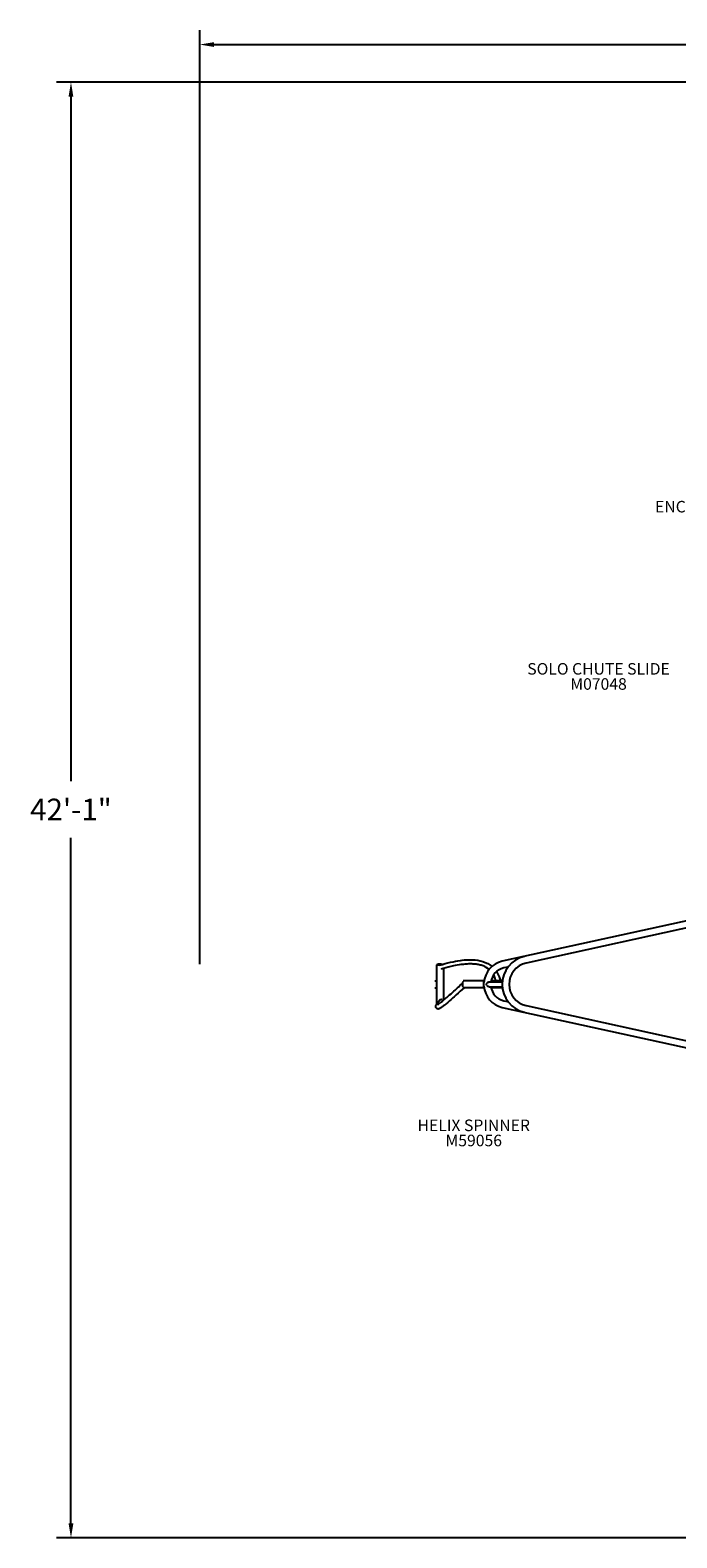
# Model space of a CAD drawing. Units: inches. Extents: x -379 to 520, y -3 to 520.
# Drawn here: x -379 to -155, y -3 to 520 of the extents above; entities that cross this region are included whole.
import ezdxf

# ---------------------------------------------------------------- set-up
doc = ezdxf.new("R2010")
doc.units = ezdxf.units.IN
doc.header["$LTSCALE"] = 12
doc.header["$MEASUREMENT"] = 0
for name, color, linetype in [('1', 7, 'Continuous'), ('20', 7, 'Continuous'), ('33', 20, 'Continuous'), ('8', 7, 'Continuous')]:
    doc.layers.add(name, color=color, linetype=linetype)
doc.styles.add('NORMAL', font='simplex')
doc.styles.get("Standard").update_dxf_attribs({"font": 'romans.shx'})
doc.dimstyles.get("Standard").update_dxf_attribs({"dimscale": 60, "dimtxt": 0.0833, "dimasz": 0.0833, "dimexe": 0.0833, "dimexo": 0.04, "dimgap": 0.09, "dimtad": 0, "dimtih": 1, "dimtoh": 1, "dimdec": 4, "dimzin": 1, "dimdsep": 46, "dimlunit": 4, "dimtxsty": 'Standard', "dimcen": 0.09, "dimclrt": 150, "dimadec": 4, "dimazin": 0, "dimtfac": 1, "dimtdec": 0, "dimtofl": 0, "dimtmove": 0, "dimatfit": 3, "dimfxl": 1, "dimtolj": 1, "dimtzin": 0, "dimarcsym": 0})

# ---------------------------------------------------------------- blocks, each defined once
blk = doc.blocks.new('*D98')
at = {"layer": '33', "color": 0, "lineweight": -2, "transparency": 16777216}
for p, q in [((-320.02, 196.31), (-320.02, 520.19)), ((375.21, 135.04), (375.21, 520.19)), ((-315.02, 515.19), (10.89, 515.19)), ((370.21, 515.19), (66.34, 515.19))]:
    blk.add_line(p, q, dxfattribs=at)
at = {"layer": '33', "color": 0, "transparency": 16777216}
for points in [[(-315.02, 516.02), (-315.02, 514.35), (-320.02, 515.19)], [(370.21, 516.02), (370.21, 514.35), (375.21, 515.19)]]:
    blk.add_solid(points, dxfattribs=at)
at = {"layer": '33', "color": 150, "transparency": 16777216, "insert": (38.61, 515.19), "char_height": 7.5, "attachment_point": 5}
blk.add_mtext('\\A1;57\'-11"', dxfattribs=at)
blk = doc.blocks.new('*D99')
at = {"layer": '33', "color": 0, "lineweight": -2, "transparency": 16777216}
for p, q in [((-79.46, 502.12), (-369.66, 502.12)), ((-364.66, 497.12), (-364.66, 259.8)), ((-364.66, 2.37), (-364.66, 240.07)), ((-91.18, -2.63), (-369.66, -2.63))]:
    blk.add_line(p, q, dxfattribs=at)
at = {"layer": '33', "color": 0, "transparency": 16777216}
for points in [[(-365.5, 497.12), (-363.83, 497.12), (-364.66, 502.12)], [(-365.5, 2.37), (-363.83, 2.37), (-364.66, -2.63)]]:
    blk.add_solid(points, dxfattribs=at)
at = {"layer": '33', "color": 150, "transparency": 16777216, "insert": (-364.66, 249.94), "char_height": 7.5, "attachment_point": 5}
blk.add_mtext('\\A1;42\'-1"', dxfattribs=at)

msp = doc.modelspace()

# ---------------------------------------------------------------- linework, layer by layer
at = {"layer": '1'}
for p, q in [((-140.33, 213.77), (-215.15, 197.31)), ((-140.33, 211.34), (-206.89, 196.69)), ((-237.84, 196.13), (-237.84, 196.06)), ((-237.84, 196.13), (-236.23, 196.13)), ((-237.84, 190.14), (-237.84, 196.06)), ((-237.84, 196.06), (-236.48, 196.06)), ((-236.44, 194.5), (-236.44, 194.5)), ((-235.46, 183.81), (-235.46, 194.8)), ((-213.17, 195.31), (-214.64, 194.99)), ((-238.51, 190.49), (-238.13, 190.49)), ((-237.84, 182.56), (-237.84, 188.47)), ((-237.81, 188.49), (-237.81, 190.12)), ((-228.73, 190.49), (-228.65, 190.49)), ((-221.81, 190.49), (-228.65, 190.49)), ((-221.49, 188.49), (-221.49, 190.12)), ((-220.46, 189.7), (-220.46, 189.7)), ((-220.46, 188.91), (-220.46, 188.91)), ((-219.7, 190.14), (-215.14, 190.14)), ((-219.7, 188.48), (-215.14, 188.48)), ((-215.35, 190.49), (-219.02, 190.49)), ((-215.28, 190.49), (-215.35, 190.49)), ((-238.51, 188.12), (-238.13, 188.12)), ((-235.96, 184.05), (-235.96, 184.05)), ((-228.73, 188.12), (-228.65, 188.12)), ((-221.81, 188.12), (-228.65, 188.12)), ((-215.35, 188.12), (-219.02, 188.12)), ((-215.28, 188.12), (-215.35, 188.12)), ((-214.64, 183.62), (-213.17, 183.3)), ((-237.84, 182.53), (-237.84, 182.56)), ((-237.82, 182.56), (-237.84, 182.56)), ((-215.15, 181.3), (-140.33, 164.84)), ((-206.89, 181.92), (-140.33, 167.27))]:
    msp.add_line(p, q, dxfattribs=at)
for points in [[(-207.4, 199.01, 0.801694), (-207.4, 179.6)], [(-236.82, 195.95, -0.018415), (-233.07, 196.98, -0.023254), (-229.65, 197.61, -0.023518), (-227.16, 197.83, -0.020922), (-225.43, 197.83, -0.065151), (-221.88, 197.24, -0.099594), (-218.69, 195.53)], [(-219.68, 194.49, 0.083581), (-221.77, 195.68, 0.037228), (-223.18, 196.08, 0.027433), (-224.54, 196.29, 0.023521), (-226.05, 196.38, 0.01999), (-227.7, 196.32, 0.017156), (-229.49, 196.13, 0.018952), (-232.08, 195.67, 0.01942), (-235.63, 194.75, 0.003475), (-236.38, 194.52)], [(-215.15, 197.31, 0.330943), (-221.49, 189.93)], [(-214.64, 194.99, 0.313124), (-219.08, 190.14)], [(-217.13, 193.74, -0.05687), (-216.24, 191.91, -0.033954), (-215.84, 190.49)], [(-206.89, 196.69, 0.801014), (-206.89, 181.92)], [(-237.81, 190.12, -0.038749), (-237.82, 190.12, -0.05122), (-237.82, 190.12, -0.200245), (-237.83, 190.12, -0.053972), (-237.83, 190.12, -0.043027), (-237.83, 190.13, -0.033536), (-237.83, 190.13, -0.030215), (-237.84, 190.14)], [(-237.84, 188.47, -0.033173), (-237.83, 188.48, -0.034153), (-237.83, 188.48, -0.043798), (-237.83, 188.49, -0.072424), (-237.83, 188.49, -0.143162), (-237.82, 188.49, -0.056823), (-237.82, 188.49, -0.038526), (-237.81, 188.49, -0.02189), (-237.81, 188.49)], [(-237.57, 182.22, 0.033287), (-237.42, 182.3, 0.018711), (-237.08, 182.53, 0.012211), (-236.41, 183.04, 0.006885), (-235.52, 183.77, 0.004372), (-234.41, 184.71, 0.004393), (-232.37, 186.52, 0.003924), (-228.95, 189.65)], [(-221.49, 190.12, -0.04372), (-221.5, 190.12, -0.059413), (-221.5, 190.12, -0.200353), (-221.51, 190.12, -0.057538), (-221.51, 190.13, -0.044037), (-221.51, 190.13, -0.033234), (-221.51, 190.14, -0.031834), (-221.51, 190.15, -0.028778), (-221.51, 190.16, -0.028284), (-221.51, 190.18, -0.015598), (-221.5, 190.2, -0.015972), (-221.49, 190.23, -0.01838), (-221.47, 190.26, -0.012631), (-221.46, 190.29)], [(-221.46, 188.32, -0.020964), (-221.48, 188.37, -0.019669), (-221.5, 188.4, -0.031562), (-221.51, 188.44, -0.032372), (-221.51, 188.46, -0.034564), (-221.51, 188.47, -0.041419), (-221.51, 188.48, -0.042057), (-221.51, 188.48, -0.100103), (-221.51, 188.49, -0.150071), (-221.5, 188.49, -0.061848), (-221.5, 188.49, -0.048357), (-221.49, 188.49)], [(-221.49, 188.68, 0.330574), (-215.15, 181.3)], [(-220.46, 188.91, -0.082302), (-220.57, 189.13, -0.157567), (-220.55, 189.53, -0.055531), (-220.47, 189.68, -0.007724), (-220.46, 189.7)], [(-220.1, 190.02, 0.094161), (-220.41, 189.76, 0.020232), (-220.46, 189.7)], [(-220.46, 188.91, 0.114196), (-220.1, 188.59)], [(-220.1, 190.02, -0.052358), (-219.91, 190.1, -0.044583), (-219.77, 190.13, -0.027249), (-219.7, 190.14)], [(-219.7, 188.48, -0.048946), (-219.84, 188.49, -0.055871), (-220.03, 188.55, -0.02038), (-220.1, 188.59)], [(-219.08, 188.48, 0.312672), (-214.64, 183.62)], [(-217.34, 190.49, 0.047329), (-217.86, 192.06, 0.020524), (-218.13, 192.6)], [(-228.41, 188.12, -0.002709), (-231.08, 185.68, -0.007071), (-234.18, 182.95, -0.006619), (-235.32, 182, -0.012026), (-236.19, 181.33, -0.020883), (-236.63, 181.03, -0.040327), (-237.04, 180.83, -0.025255), (-237.17, 180.77, -0.190514), (-237.61, 180.77, -0.055894), (-237.81, 180.88, -0.162512), (-238.13, 181.27, -0.105316), (-238.21, 181.66, -0.073394), (-238.15, 181.94, -0.044354), (-238.01, 182.24, -0.020287), (-237.74, 182.67, -0.011981), (-237.36, 183.2, -0.006748), (-236.86, 183.84)], [(-236.86, 183.84, -0.164381), (-236.48, 184.09, -0.130854), (-236.04, 184.08, -0.023653), (-235.96, 184.05)]]:
    msp.add_lwpolyline(points, format="xyb", dxfattribs=at)
for centre, start, end in [((-236.65, 192.19), 79.3056, 106.7635), ((-224.85, 189.31), 166.4766, 193.5234), ((-219.16, 189.31), 12.5299, 13.5234), ((-219.16, 189.31), 346.4766, 347.4701)]:
    msp.add_arc(centre, 4.12, start, end, dxfattribs=at)

# ---------------------------------------------------------------- texts
at = {"layer": '20', "char_height": 4, "width": 117.3365, "attachment_point": 2, "style": 'NORMAL'}
for s, insert in [('M07048', (-181.77, 295.46)), ('M59056', (-225.03, 137.16))]:
    msp.add_mtext(s, dxfattribs=dict(at, insert=insert))
at = {"layer": '8', "char_height": 4, "width": 117.3365, "attachment_point": 8, "style": 'NORMAL'}
for s, insert in [('ENCLOSURE BIG WHEEL\\PW/ BASE ', (-131.65, 345.03)), ('SOLO CHUTE SLIDE', (-181.77, 295.46)), ('HELIX SPINNER', (-225.03, 137.16))]:
    msp.add_mtext(s, dxfattribs=dict(at, insert=insert))

# ---------------------------------------------------------------- dimensions: what is measured, and where the dimension line sits
at = {"layer": '33'}
dim = msp.add_linear_dim(base=(375.21, 515.19), p1=(-320.02, 193.91), p2=(375.21, 132.64), dimstyle='Standard', override={"dimtxt": 0.125, "dimdec": 0, "dimsah": 1}, dxfattribs=at)
dim.commit()
dim.dimension.update_dxf_attribs({"geometry": '*D98', "text_midpoint": (38.61, 515.19), "dimtype": 160})
dim = msp.add_linear_dim(base=(-364.66, 502.12), p1=(-88.78, -2.63), p2=(-77.06, 502.12), angle=90, dimstyle='Standard', override={"dimtxt": 0.125, "dimdec": 0, "dimsah": 1}, dxfattribs=at)
dim.commit()
dim.dimension.update_dxf_attribs({"geometry": '*D99', "text_midpoint": (-364.66, 249.94), "dimtype": 160})

doc.saveas('drawing.dxf')
